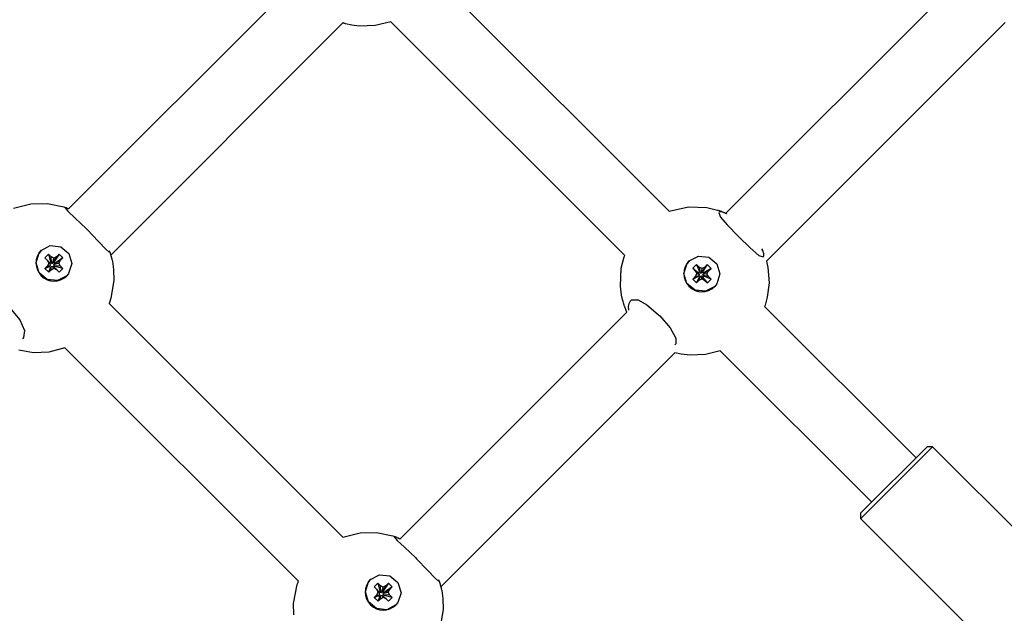
# Model space of a CAD drawing. Units: millimetres. Extents: x -3505 to 5132, y -5457 to 4516.
# Drawn here: x -1377 to -1125, y -3493 to -3341 of the extents above; entities that cross this region are included whole.
import ezdxf

# ---------------------------------------------------------------- set-up
doc = ezdxf.new("R2010")
doc.units = ezdxf.units.MM

# ---------------------------------------------------------------- blocks, each defined once
blk = doc.blocks.new('IS-02')
for p, q in [((-1364.1, -3389.21), (-1305.78, -3330.88)), ((-1270.36, -3330.04), (-1210.61, -3389.79)), ((-1196.09, -3390.33), (-1136.94, -3331.19)), ((-1281.67, -3341.35), (-1285.7, -3342.36)), ((-1281.67, -3341.35), (-1221.92, -3401.11)), ((-1353.29, -3401.02), (-1293.94, -3341.67)), ((-1293.93, -3341.68), (-1293.94, -3341.67)), ((-1293.91, -3341.68), (-1293.93, -3341.68)), ((-1293.9, -3341.68), (-1293.91, -3341.68)), ((-1293.91, -3341.68), (-1293.91, -3341.68)), ((-1293.89, -3341.68), (-1293.9, -3341.68)), ((-1293.9, -3341.68), (-1293.9, -3341.68)), ((-1293.89, -3341.69), (-1293.89, -3341.68)), ((-1293.88, -3341.69), (-1293.89, -3341.69)), ((-1293.89, -3341.69), (-1293.89, -3341.69)), ((-1293.89, -3341.69), (-1293.89, -3341.69)), ((-1293.87, -3341.69), (-1293.88, -3341.69)), ((-1293.73, -3341.73), (-1293.87, -3341.69)), ((-1293.67, -3341.75), (-1293.73, -3341.73)), ((-1293.54, -3341.79), (-1293.67, -3341.75)), ((-1293.29, -3341.86), (-1293.54, -3341.79)), ((-1291.65, -3342.23), (-1293.29, -3341.86)), ((-1289.82, -3342.47), (-1291.65, -3342.23)), ((-1285.7, -3342.36), (-1289.82, -3342.47)), ((-1185.7, -3402.57), (-1124.71, -3341.58)), ((-1378.16, -3389), (-1373.71, -3387.89)), ((-1373.71, -3387.89), (-1369.49, -3387.83)), ((-1369.49, -3387.83), (-1365.3, -3388.72)), ((-1365.3, -3388.72), (-1364.68, -3388.94)), ((-1364.95, -3388.92), (-1364.96, -3388.98)), ((-1364.96, -3388.98), (-1364.25, -3389.84)), ((-1364.88, -3388.9), (-1364.95, -3388.92)), ((-1364.78, -3388.91), (-1364.88, -3388.9)), ((-1364.63, -3388.96), (-1364.78, -3388.91)), ((-1364.68, -3388.94), (-1364.63, -3388.96)), ((-1364.48, -3389.02), (-1364.63, -3388.96)), ((-1364.3, -3389.1), (-1364.48, -3389.02)), ((-1364.1, -3389.21), (-1364.3, -3389.1)), ((-1210.61, -3389.79), (-1205.67, -3388.68)), ((-1205.67, -3388.68), (-1200.98, -3388.85)), ((-1200.98, -3388.85), (-1198.23, -3389.51)), ((-1364.25, -3389.84), (-1362.37, -3391.59)), ((-1362.37, -3391.59), (-1359.46, -3394.34)), ((-1198.23, -3389.51), (-1198.16, -3389.53)), ((-1198.16, -3389.53), (-1198.05, -3389.56)), ((-1198.05, -3389.56), (-1197.91, -3389.61)), ((-1197.91, -3389.61), (-1197.89, -3389.62)), ((-1197.83, -3390.09), (-1197.9, -3390.21)), ((-1197.9, -3390.21), (-1197.46, -3391.34)), ((-1197.89, -3389.62), (-1197.87, -3389.63)), ((-1197.87, -3389.63), (-1197.82, -3389.64)), ((-1197.8, -3390.06), (-1197.83, -3390.09)), ((-1197.82, -3389.64), (-1197.73, -3389.68)), ((-1197.36, -3389.97), (-1197.8, -3390.06)), ((-1197.73, -3389.68), (-1197.66, -3389.7)), ((-1197.66, -3389.7), (-1197.52, -3389.75)), ((-1197.52, -3389.75), (-1197.38, -3389.8)), ((-1197.46, -3391.34), (-1195.8, -3393.28)), ((-1197.38, -3389.8), (-1197.28, -3389.84)), ((-1196.64, -3390.13), (-1197.36, -3389.97)), ((-1197.28, -3389.84), (-1197.27, -3389.84)), ((-1197.27, -3389.84), (-1197.24, -3389.85)), ((-1197.24, -3389.85), (-1197.19, -3389.87)), ((-1197.19, -3389.87), (-1197.09, -3389.91)), ((-1197.09, -3389.91), (-1197.01, -3389.94)), ((-1197.01, -3389.94), (-1196.81, -3390.02)), ((-1196.81, -3390.02), (-1196.74, -3390.05)), ((-1196.74, -3390.05), (-1196.68, -3390.08)), ((-1196.68, -3390.08), (-1196.67, -3390.08)), ((-1196.67, -3390.08), (-1196.65, -3390.09)), ((-1196.65, -3390.09), (-1196.6, -3390.11)), ((-1195.81, -3390.47), (-1196.64, -3390.13)), ((-1196.6, -3390.11), (-1196.52, -3390.14)), ((-1196.52, -3390.14), (-1196.44, -3390.18)), ((-1196.44, -3390.18), (-1196.4, -3390.2)), ((-1196.4, -3390.2), (-1196.34, -3390.22)), ((-1196.34, -3390.22), (-1196.29, -3390.24)), ((-1196.29, -3390.24), (-1196.26, -3390.26)), ((-1196.26, -3390.26), (-1196.24, -3390.26)), ((-1196.24, -3390.26), (-1196.24, -3390.27)), ((-1196.24, -3390.27), (-1196.23, -3390.27)), ((-1196.23, -3390.27), (-1196.22, -3390.27)), ((-1196.22, -3390.27), (-1196.21, -3390.28)), ((-1196.21, -3390.28), (-1196.2, -3390.28)), ((-1196.2, -3390.28), (-1196.18, -3390.29)), ((-1196.18, -3390.29), (-1196.16, -3390.3)), ((-1196.16, -3390.3), (-1196.12, -3390.32)), ((-1196.12, -3390.32), (-1196.06, -3390.35)), ((-1196.06, -3390.35), (-1196.02, -3390.37)), ((-1196.02, -3390.37), (-1195.94, -3390.41)), ((-1195.94, -3390.41), (-1195.81, -3390.48)), ((-1195.8, -3393.28), (-1193, -3396.12)), ((-1359.46, -3394.34), (-1359.26, -3394.55)), ((-1359.26, -3394.55), (-1356.47, -3397.47)), ((-1193, -3396.12), (-1192.77, -3396.35)), ((-1192.77, -3396.35), (-1189.9, -3399.19)), ((-1371.06, -3399.84), (-1368.73, -3398.62)), ((-1368.73, -3398.62), (-1366.08, -3398.93)), ((-1366.08, -3398.93), (-1364.02, -3400.66)), ((-1356.47, -3397.47), (-1354.48, -3399.61)), ((-1189.9, -3399.19), (-1187.68, -3401.1)), ((-1372.36, -3402.97), (-1371.57, -3400.45)), ((-1371.57, -3400.45), (-1371.06, -3399.84)), ((-1371.06, -3399.84), (-1371.11, -3399.89)), ((-1369.19, -3400.78), (-1370.12, -3401.71)), ((-1370.12, -3401.71), (-1369.5, -3402.33)), ((-1368.57, -3401.4), (-1369.19, -3400.78)), ((-1369.19, -3400.78), (-1368.68, -3402.86)), ((-1367.82, -3401.82), (-1368.57, -3401.4)), ((-1368.57, -3401.4), (-1368.5, -3403.05)), ((-1367.82, -3401.82), (-1368.27, -3403.17)), ((-1367.09, -3401.42), (-1368.05, -3403.05)), ((-1366.48, -3400.81), (-1367.87, -3402.87)), ((-1367.09, -3401.42), (-1367.82, -3401.82)), ((-1365.52, -3401.76), (-1367.58, -3403.16)), ((-1366.48, -3400.81), (-1367.09, -3401.42)), ((-1365.52, -3401.76), (-1366.48, -3400.81)), ((-1366.13, -3402.37), (-1365.52, -3401.76)), ((-1364.02, -3400.66), (-1363.26, -3403.22)), ((-1354.48, -3399.61), (-1353.67, -3400.25)), ((-1353.67, -3399.91), (-1353.53, -3400.29)), ((-1353.62, -3400.06), (-1353.67, -3399.91)), ((-1353.67, -3400.25), (-1353.63, -3400.23)), ((-1353.63, -3400.23), (-1353.61, -3400.17)), ((-1353.61, -3400.17), (-1353.62, -3400.06)), ((-1353.53, -3400.29), (-1353.29, -3401.03)), ((-1353.29, -3401.03), (-1353.24, -3401.21)), ((-1353.24, -3401.21), (-1353.21, -3401.3)), ((-1353.21, -3401.3), (-1353.2, -3401.34)), ((-1353.2, -3401.34), (-1353.17, -3401.45)), ((-1353.17, -3401.45), (-1353.16, -3401.49)), ((-1353.16, -3401.49), (-1353.14, -3401.56)), ((-1353.14, -3401.56), (-1353.11, -3401.65)), ((-1353.11, -3401.65), (-1353.1, -3401.69)), ((-1353.1, -3401.69), (-1353.1, -3401.7)), ((-1353.1, -3401.7), (-1353.09, -3401.72)), ((-1353.09, -3401.72), (-1353.08, -3401.76)), ((-1353.08, -3401.76), (-1353.06, -3401.84)), ((-1222.81, -3404.39), (-1222.05, -3401.48)), ((-1222.05, -3401.48), (-1222, -3401.32)), ((-1222, -3401.32), (-1221.92, -3401.11)), ((-1205.46, -3402.53), (-1203.11, -3401.28)), ((-1203.11, -3401.28), (-1200.45, -3401.56)), ((-1200.45, -3401.56), (-1198.39, -3403.26)), ((-1187.68, -3401.1), (-1186.59, -3401.46)), ((-1186.68, -3399.86), (-1186.89, -3399.39)), ((-1186.43, -3400.68), (-1186.68, -3399.86)), ((-1186.59, -3401.46), (-1186.52, -3401.41)), ((-1186.52, -3401.41), (-1186.42, -3401.24)), ((-1186.42, -3401.24), (-1186.43, -3400.68)), ((-1371.59, -3405.53), (-1372.36, -3402.97)), ((-1369.48, -3403.82), (-1370.09, -3404.42)), ((-1370.09, -3404.42), (-1368.95, -3403.95)), ((-1369.5, -3402.33), (-1368.78, -3403.33)), ((-1369.5, -3402.33), (-1369.08, -3403.08)), ((-1369.08, -3403.08), (-1369.48, -3403.82)), ((-1369.48, -3403.82), (-1368.77, -3403.77)), ((-1369.14, -3405.38), (-1368.67, -3404.24)), ((-1369.08, -3403.08), (-1368.65, -3403.55)), ((-1368.95, -3403.95), (-1368.77, -3403.77)), ((-1368.67, -3404.24), (-1368.95, -3403.95)), ((-1368.93, -3403.11), (-1368.68, -3402.86)), ((-1368.65, -3403.55), (-1368.78, -3403.33)), ((-1368.77, -3403.77), (-1368.65, -3403.55)), ((-1368.68, -3402.86), (-1368.5, -3403.05)), ((-1368.49, -3404.06), (-1368.67, -3404.24)), ((-1368.53, -3404.77), (-1368.49, -3404.06)), ((-1368.5, -3403.05), (-1368.27, -3403.17)), ((-1368.26, -3403.94), (-1368.49, -3404.06)), ((-1368.27, -3403.17), (-1368.05, -3403.05)), ((-1367.79, -3404.36), (-1368.26, -3403.94)), ((-1368.04, -3404.06), (-1368.26, -3403.94)), ((-1368.05, -3403.05), (-1367.87, -3402.87)), ((-1367.05, -3404.79), (-1368.04, -3404.06)), ((-1366.54, -3403.11), (-1367.89, -3403.56)), ((-1367.77, -3403.34), (-1367.89, -3403.56)), ((-1367.89, -3403.56), (-1367.76, -3403.78)), ((-1367.87, -3402.87), (-1367.58, -3403.16)), ((-1367.57, -3403.97), (-1367.82, -3404.22)), ((-1366.13, -3402.37), (-1367.77, -3403.34)), ((-1367.58, -3403.16), (-1367.77, -3403.34)), ((-1367.76, -3403.78), (-1367.57, -3403.97)), ((-1366.11, -3403.85), (-1367.76, -3403.78)), ((-1365.49, -3404.48), (-1367.57, -3403.97)), ((-1366.54, -3403.11), (-1366.13, -3402.37)), ((-1366.11, -3403.85), (-1366.54, -3403.11)), ((-1365.49, -3404.48), (-1366.11, -3403.85)), ((-1363.26, -3403.22), (-1364.05, -3405.74)), ((-1353.06, -3401.84), (-1353.05, -3401.89)), ((-1353.05, -3401.89), (-1353.04, -3401.92)), ((-1353.04, -3401.92), (-1353.03, -3401.95)), ((-1353.03, -3401.95), (-1353.03, -3401.98)), ((-1353.03, -3401.98), (-1353.02, -3402)), ((-1353.02, -3402), (-1352.99, -3402.11)), ((-1352.99, -3402.11), (-1352.97, -3402.19)), ((-1352.97, -3402.19), (-1352.93, -3402.36)), ((-1352.93, -3402.36), (-1352.86, -3402.7)), ((-1352.86, -3402.7), (-1352.73, -3403.38)), ((-1352.73, -3403.38), (-1352.55, -3404.75)), ((-1206.8, -3405.74), (-1206.01, -3403.2)), ((-1206.01, -3403.2), (-1205.46, -3402.53)), ((-1205.46, -3402.53), (-1205.48, -3402.55)), ((-1203.58, -3403.46), (-1204.53, -3404.41)), ((-1202.96, -3404.08), (-1203.58, -3403.46)), ((-1203.58, -3403.46), (-1202.85, -3405.31)), ((-1202.21, -3404.5), (-1202.96, -3404.08)), ((-1202.96, -3404.08), (-1202.66, -3405.5)), ((-1201.46, -3404.09), (-1202.21, -3405.5)), ((-1201.46, -3404.09), (-1202.21, -3404.5)), ((-1200.85, -3403.47), (-1202.03, -3405.32)), ((-1200.85, -3403.47), (-1201.46, -3404.09)), ((-1199.89, -3404.42), (-1200.85, -3403.47)), ((-1198.39, -3403.26), (-1197.62, -3405.83)), ((-1185.7, -3402.57), (-1185.34, -3404.18)), ((-1185.34, -3404.18), (-1185.04, -3408.1)), ((-1369.53, -3407.26), (-1371.59, -3405.53)), ((-1370.09, -3404.42), (-1369.14, -3405.38)), ((-1369.14, -3405.38), (-1368.53, -3404.77)), ((-1368.53, -3404.77), (-1367.79, -3404.36)), ((-1367.79, -3404.36), (-1367.05, -3404.79)), ((-1367.05, -3404.79), (-1366.43, -3405.41)), ((-1364.55, -3406.35), (-1366.89, -3407.57)), ((-1366.43, -3405.41), (-1365.49, -3404.48)), ((-1364.55, -3406.35), (-1364.6, -3406.39)), ((-1364.05, -3405.74), (-1364.55, -3406.35)), ((-1352.55, -3404.75), (-1352.48, -3407.51)), ((-1223.06, -3408.97), (-1222.81, -3404.39)), ((-1206.03, -3408.31), (-1206.8, -3405.74)), ((-1204.53, -3404.41), (-1203.91, -3405.03)), ((-1204.53, -3404.41), (-1203.13, -3405.6)), ((-1204.52, -3407.15), (-1203.13, -3406.42)), ((-1203.91, -3406.53), (-1204.52, -3407.15)), ((-1203.91, -3405.03), (-1202.94, -3405.79)), ((-1203.91, -3405.03), (-1203.49, -3405.78)), ((-1203.49, -3405.78), (-1203.91, -3406.53)), ((-1203.91, -3406.53), (-1202.94, -3406.23)), ((-1203.57, -3408.1), (-1202.84, -3406.71)), ((-1203.49, -3405.78), (-1202.82, -3406.01)), ((-1203.13, -3405.6), (-1202.85, -3405.31)), ((-1202.94, -3405.79), (-1203.13, -3405.6)), ((-1203.13, -3406.42), (-1202.94, -3406.23)), ((-1202.84, -3406.71), (-1203.13, -3406.42)), ((-1202.95, -3407.48), (-1202.66, -3406.52)), ((-1202.82, -3406.01), (-1202.94, -3405.79)), ((-1202.94, -3406.23), (-1202.82, -3406.01)), ((-1202.85, -3405.31), (-1202.66, -3405.5)), ((-1202.66, -3406.52), (-1202.84, -3406.71)), ((-1202.66, -3405.5), (-1202.43, -3405.63)), ((-1202.43, -3406.4), (-1202.66, -3406.52)), ((-1202.21, -3404.5), (-1202.43, -3405.63)), ((-1202.43, -3405.63), (-1202.21, -3405.5)), ((-1202.2, -3407.07), (-1202.43, -3406.4)), ((-1202.21, -3406.52), (-1202.43, -3406.4)), ((-1202.21, -3405.5), (-1202.03, -3405.32)), ((-1201.46, -3407.49), (-1202.21, -3406.52)), ((-1202.02, -3406.71), (-1202.21, -3406.52)), ((-1201.92, -3405.79), (-1202.05, -3406.01)), ((-1200.93, -3405.79), (-1202.05, -3406.01)), ((-1202.05, -3406.01), (-1201.92, -3406.24)), ((-1202.03, -3405.32), (-1201.74, -3405.6)), ((-1201.74, -3406.42), (-1202.02, -3406.71)), ((-1200.83, -3408.11), (-1202.02, -3406.71)), ((-1200.51, -3405.04), (-1201.92, -3405.79)), ((-1201.74, -3405.6), (-1201.92, -3405.79)), ((-1201.92, -3406.24), (-1201.74, -3406.42)), ((-1200.51, -3406.54), (-1201.92, -3406.24)), ((-1199.89, -3404.42), (-1201.74, -3405.6)), ((-1199.88, -3407.16), (-1201.74, -3406.42)), ((-1200.93, -3405.79), (-1200.51, -3405.04)), ((-1200.51, -3406.54), (-1200.93, -3405.79)), ((-1200.51, -3405.04), (-1199.89, -3404.42)), ((-1199.88, -3407.16), (-1200.51, -3406.54)), ((-1197.62, -3405.83), (-1198.41, -3408.37)), ((-1366.89, -3407.57), (-1369.53, -3407.26)), ((-1352.48, -3407.51), (-1353.24, -3412.04)), ((-1222.77, -3411.25), (-1223.06, -3408.97)), ((-1203.96, -3410.01), (-1206.03, -3408.31)), ((-1204.52, -3407.15), (-1203.57, -3408.1)), ((-1203.57, -3408.1), (-1202.95, -3407.48)), ((-1202.95, -3407.48), (-1202.2, -3407.07)), ((-1202.2, -3407.07), (-1201.46, -3407.49)), ((-1201.46, -3407.49), (-1200.83, -3408.11)), ((-1198.95, -3409.04), (-1201.31, -3410.29)), ((-1200.83, -3408.11), (-1199.88, -3407.16)), ((-1198.95, -3409.04), (-1198.98, -3409.06)), ((-1198.41, -3408.37), (-1198.95, -3409.04)), ((-1185.04, -3408.1), (-1185.51, -3411.79)), ((-1222.52, -3412.37), (-1222.77, -3411.25)), ((-1201.31, -3410.29), (-1203.96, -3410.01)), ((-1185.51, -3411.79), (-1186.08, -3413.82)), ((-1353.68, -3413.35), (-1353.72, -3413.45)), ((-1353.72, -3413.45), (-1294.02, -3473.15)), ((-1353.63, -3413.22), (-1353.68, -3413.35)), ((-1353.6, -3413.14), (-1353.63, -3413.22)), ((-1353.24, -3412.04), (-1353.6, -3413.14)), ((-1222.37, -3412.93), (-1222.52, -3412.37)), ((-1222.28, -3413.23), (-1222.37, -3412.93)), ((-1222.24, -3413.36), (-1222.28, -3413.23)), ((-1222.17, -3413.58), (-1222.24, -3413.36)), ((-1222.14, -3413.69), (-1222.17, -3413.58)), ((-1222.12, -3413.75), (-1222.14, -3413.69)), ((-1222.11, -3413.78), (-1222.12, -3413.75)), ((-1222.1, -3413.79), (-1222.11, -3413.78)), ((-1222.06, -3413.91), (-1222.1, -3413.79)), ((-1221.98, -3414.13), (-1222.06, -3413.91)), ((-1221.95, -3414.22), (-1221.98, -3414.13)), ((-1221.91, -3414.33), (-1221.95, -3414.22)), ((-1221.89, -3414.38), (-1221.91, -3414.33)), ((-1221.88, -3414.4), (-1221.89, -3414.38)), ((-1221.88, -3414.42), (-1221.88, -3414.4)), ((-1220.95, -3414.21), (-1220.83, -3413.37)), ((-1220.86, -3415.11), (-1220.95, -3414.21)), ((-1220.83, -3413.37), (-1220.5, -3412.76)), ((-1220.5, -3412.76), (-1220.44, -3412.71)), ((-1220.44, -3412.71), (-1220.17, -3412.5)), ((-1220.17, -3412.5), (-1218.52, -3412.49)), ((-1218.52, -3412.49), (-1216.26, -3413.76)), ((-1216.26, -3413.76), (-1213.38, -3416.23)), ((-1186.16, -3414.04), (-1186.21, -3414.18)), ((-1186.21, -3414.18), (-1147.5, -3452.9)), ((-1186.08, -3413.82), (-1186.16, -3414.04)), ((-1379.15, -3414.44), (-1376.55, -3417.56)), ((-1279.43, -3473.67), (-1221.38, -3415.62)), ((-1221.85, -3414.49), (-1221.88, -3414.42)), ((-1221.81, -3414.58), (-1221.85, -3414.49)), ((-1221.76, -3414.71), (-1221.81, -3414.58)), ((-1221.7, -3414.85), (-1221.76, -3414.71)), ((-1221.67, -3414.94), (-1221.7, -3414.85)), ((-1221.65, -3414.99), (-1221.67, -3414.94)), ((-1221.64, -3415.01), (-1221.65, -3414.99)), ((-1221.64, -3415.02), (-1221.64, -3415.01)), ((-1221.64, -3415.03), (-1221.64, -3415.02)), ((-1221.61, -3415.09), (-1221.64, -3415.03)), ((-1221.59, -3415.13), (-1221.61, -3415.09)), ((-1221.58, -3415.16), (-1221.59, -3415.13)), ((-1221.57, -3415.18), (-1221.58, -3415.16)), ((-1221.57, -3415.19), (-1221.57, -3415.18)), ((-1221.56, -3415.21), (-1221.57, -3415.19)), ((-1221.55, -3415.23), (-1221.56, -3415.21)), ((-1221.54, -3415.25), (-1221.55, -3415.23)), ((-1221.54, -3415.26), (-1221.54, -3415.25)), ((-1221.53, -3415.27), (-1221.54, -3415.26)), ((-1221.53, -3415.28), (-1221.53, -3415.27)), ((-1221.52, -3415.31), (-1221.53, -3415.28)), ((-1221.51, -3415.33), (-1221.52, -3415.31)), ((-1221.49, -3415.37), (-1221.51, -3415.33)), ((-1221.48, -3415.38), (-1221.49, -3415.37)), ((-1221.47, -3415.42), (-1221.48, -3415.38)), ((-1221.44, -3415.49), (-1221.47, -3415.42)), ((-1221.38, -3415.62), (-1221.44, -3415.49)), ((-1213.38, -3416.23), (-1213.01, -3416.59)), ((-1213.01, -3416.59), (-1210.33, -3419.63)), ((-1376.55, -3417.56), (-1375.31, -3420.34)), ((-1375.31, -3420.34), (-1375.59, -3422.12)), ((-1210.33, -3419.63), (-1208.87, -3422.25)), ((-1375.59, -3422.12), (-1375.86, -3422.46)), ((-1208.92, -3423.75), (-1209.13, -3424.02)), ((-1208.87, -3422.25), (-1208.92, -3423.75)), ((-1373.03, -3425.99), (-1376.79, -3425.38)), ((-1369.1, -3425.82), (-1373.03, -3425.99)), ((-1365.03, -3424.76), (-1369.1, -3425.82)), ((-1365.03, -3424.76), (-1305.33, -3484.46)), ((-1268.96, -3485.83), (-1209.14, -3426.01)), ((-1207.51, -3426.38), (-1209.14, -3426.01)), ((-1205.22, -3426.65), (-1207.51, -3426.38)), ((-1201.33, -3426.47), (-1205.22, -3426.65)), ((-1197.53, -3425.5), (-1201.33, -3426.47)), ((-1197.53, -3425.5), (-1158.81, -3464.21)), ((-1161.58, -3466.98), (-1144.67, -3450.07)), ((-1161.58, -3468.39), (-1143.26, -3450.07)), ((-1143.26, -3450.07), (-1144.67, -3450.07)), ((-1115.22, -3478.1), (-1143.26, -3450.07)), ((-1161.64, -3467.04), (-1161.58, -3466.98)), ((-1161.64, -3468.46), (-1161.64, -3467.04)), ((-1161.64, -3468.46), (-1161.58, -3468.39)), ((-1133.61, -3496.49), (-1161.64, -3468.46)), ((-1294.02, -3473.15), (-1289.56, -3472.04)), ((-1289.56, -3472.04), (-1285.34, -3471.98)), ((-1285.34, -3471.98), (-1281.16, -3472.86)), ((-1281.16, -3472.86), (-1280.54, -3473.08)), ((-1280.8, -3473.06), (-1280.82, -3473.12)), ((-1280.82, -3473.12), (-1280.1, -3473.99)), ((-1280.74, -3473.04), (-1280.8, -3473.06)), ((-1280.63, -3473.06), (-1280.74, -3473.04)), ((-1280.48, -3473.1), (-1280.63, -3473.06)), ((-1280.54, -3473.08), (-1280.48, -3473.1)), ((-1280.2, -3473.23), (-1280.48, -3473.1)), ((-1279.85, -3473.41), (-1280.2, -3473.23)), ((-1280.1, -3473.99), (-1278.22, -3475.73)), ((-1279.43, -3473.67), (-1279.85, -3473.41)), ((-1278.22, -3475.73), (-1275.32, -3478.49)), ((-1275.32, -3478.49), (-1275.12, -3478.69)), ((-1275.12, -3478.69), (-1272.32, -3481.62)), ((-1272.32, -3481.62), (-1270.33, -3483.76)), ((-1305.49, -3484.89), (-1305.43, -3484.72)), ((-1305.43, -3484.72), (-1305.41, -3484.67)), ((-1305.41, -3484.67), (-1305.39, -3484.61)), ((-1305.39, -3484.61), (-1305.35, -3484.5)), ((-1305.35, -3484.5), (-1305.33, -3484.46)), ((-1288.21, -3487.11), (-1287.42, -3484.59)), ((-1287.42, -3484.59), (-1286.91, -3483.99)), ((-1286.91, -3483.99), (-1286.96, -3484.03)), ((-1286.91, -3483.99), (-1284.58, -3482.77)), ((-1284.58, -3482.77), (-1281.93, -3483.07)), ((-1281.93, -3483.07), (-1279.88, -3484.8)), ((-1279.88, -3484.8), (-1279.11, -3487.37)), ((-1270.33, -3483.76), (-1269.52, -3484.39)), ((-1269.52, -3484.06), (-1269.39, -3484.44)), ((-1269.48, -3484.21), (-1269.52, -3484.06)), ((-1269.52, -3484.39), (-1269.49, -3484.38)), ((-1269.49, -3484.38), (-1269.46, -3484.32)), ((-1269.46, -3484.32), (-1269.48, -3484.21)), ((-1269.39, -3484.44), (-1269.14, -3485.18)), ((-1306.56, -3490.17), (-1305.61, -3485.26)), ((-1305.61, -3485.26), (-1305.49, -3484.89)), ((-1287.45, -3489.68), (-1288.21, -3487.11)), ((-1285.04, -3484.92), (-1285.98, -3485.86)), ((-1285.98, -3485.86), (-1285.36, -3486.48)), ((-1285.36, -3486.48), (-1284.63, -3487.47)), ((-1285.36, -3486.48), (-1284.93, -3487.22)), ((-1284.93, -3487.22), (-1285.34, -3487.96)), ((-1284.42, -3485.55), (-1285.04, -3484.92)), ((-1285.04, -3484.92), (-1284.54, -3487.01)), ((-1284.93, -3487.22), (-1284.5, -3487.7)), ((-1284.79, -3487.26), (-1284.54, -3487.01)), ((-1284.54, -3487.01), (-1284.35, -3487.19)), ((-1283.68, -3485.97), (-1284.42, -3485.55)), ((-1284.42, -3485.55), (-1284.35, -3487.19)), ((-1284.35, -3487.19), (-1284.13, -3487.32)), ((-1283.68, -3485.97), (-1284.13, -3487.32)), ((-1284.13, -3487.32), (-1283.91, -3487.2)), ((-1282.94, -3485.56), (-1283.91, -3487.2)), ((-1283.91, -3487.2), (-1283.72, -3487.02)), ((-1282.39, -3487.25), (-1283.74, -3487.7)), ((-1282.33, -3484.96), (-1283.72, -3487.02)), ((-1283.72, -3487.02), (-1283.44, -3487.3)), ((-1282.94, -3485.56), (-1283.68, -3485.97)), ((-1281.99, -3486.52), (-1283.62, -3487.48)), ((-1283.44, -3487.3), (-1283.62, -3487.48)), ((-1281.38, -3485.91), (-1283.44, -3487.3)), ((-1282.33, -3484.96), (-1282.94, -3485.56)), ((-1282.39, -3487.25), (-1281.99, -3486.52)), ((-1281.97, -3488), (-1282.39, -3487.25)), ((-1281.38, -3485.91), (-1282.33, -3484.96)), ((-1281.99, -3486.52), (-1281.38, -3485.91)), ((-1279.11, -3487.37), (-1279.9, -3489.89)), ((-1269.14, -3485.18), (-1269.09, -3485.35)), ((-1269.09, -3485.35), (-1269.07, -3485.44)), ((-1269.07, -3485.44), (-1269.05, -3485.49)), ((-1269.05, -3485.49), (-1269.03, -3485.59)), ((-1269.03, -3485.59), (-1269.01, -3485.64)), ((-1269.01, -3485.64), (-1268.99, -3485.7)), ((-1268.99, -3485.7), (-1268.97, -3485.8)), ((-1268.97, -3485.8), (-1268.96, -3485.83)), ((-1268.96, -3485.83), (-1268.95, -3485.84)), ((-1268.95, -3485.84), (-1268.95, -3485.86)), ((-1268.95, -3485.86), (-1268.94, -3485.9)), ((-1268.94, -3485.9), (-1268.91, -3485.99)), ((-1268.91, -3485.99), (-1268.9, -3486.04)), ((-1268.9, -3486.04), (-1268.89, -3486.07)), ((-1268.89, -3486.07), (-1268.89, -3486.1)), ((-1268.89, -3486.1), (-1268.88, -3486.12)), ((-1268.88, -3486.12), (-1268.87, -3486.15)), ((-1268.87, -3486.15), (-1268.85, -3486.25)), ((-1268.85, -3486.25), (-1268.83, -3486.34)), ((-1268.83, -3486.34), (-1268.79, -3486.51)), ((-1268.79, -3486.51), (-1268.72, -3486.84)), ((-1268.72, -3486.84), (-1268.59, -3487.52)), ((-1285.39, -3491.41), (-1287.45, -3489.68)), ((-1285.34, -3487.96), (-1285.95, -3488.57)), ((-1285.95, -3488.57), (-1284.81, -3488.1)), ((-1285.95, -3488.57), (-1284.99, -3489.52)), ((-1285.34, -3487.96), (-1284.63, -3487.92)), ((-1284.99, -3489.52), (-1284.52, -3488.39)), ((-1284.99, -3489.52), (-1284.38, -3488.92)), ((-1284.81, -3488.1), (-1284.63, -3487.92)), ((-1284.52, -3488.39), (-1284.81, -3488.1)), ((-1284.5, -3487.7), (-1284.63, -3487.47)), ((-1284.63, -3487.92), (-1284.5, -3487.7)), ((-1284.34, -3488.2), (-1284.52, -3488.39)), ((-1284.38, -3488.92), (-1284.34, -3488.2)), ((-1284.38, -3488.92), (-1283.65, -3488.51)), ((-1284.12, -3488.08), (-1284.34, -3488.2)), ((-1283.65, -3488.51), (-1284.12, -3488.08)), ((-1283.89, -3488.21), (-1284.12, -3488.08)), ((-1282.9, -3488.93), (-1283.89, -3488.21)), ((-1283.62, -3487.48), (-1283.74, -3487.7)), ((-1283.74, -3487.7), (-1283.61, -3487.93)), ((-1283.43, -3488.12), (-1283.68, -3488.37)), ((-1283.65, -3488.51), (-1282.9, -3488.93)), ((-1283.61, -3487.93), (-1283.43, -3488.12)), ((-1281.97, -3488), (-1283.61, -3487.93)), ((-1281.35, -3488.62), (-1283.43, -3488.12)), ((-1282.9, -3488.93), (-1282.28, -3489.55)), ((-1282.28, -3489.55), (-1281.35, -3488.62)), ((-1281.35, -3488.62), (-1281.97, -3488)), ((-1279.9, -3489.89), (-1280.41, -3490.49)), ((-1268.59, -3487.52), (-1268.4, -3488.89)), ((-1268.4, -3488.89), (-1268.33, -3491.65)), ((-1306.52, -3492.99), (-1306.56, -3490.17)), ((-1282.74, -3491.71), (-1285.39, -3491.41)), ((-1280.41, -3490.49), (-1282.74, -3491.71)), ((-1280.41, -3490.49), (-1280.45, -3490.54)), ((-1268.33, -3491.65), (-1269.1, -3496.18))]:
    blk.add_line(p, q)
for centre, ratio in [((-1367.85, -3403.14), 0.977407), ((-1202.23, -3405.81), 0.994608), ((-1283.71, -3487.28), 0.977407)]:
    blk.add_ellipse(centre, major_axis=(3.25, -3.25), ratio=ratio, start_param=3.141593, end_param=6.283185)

msp = doc.modelspace()

# ---------------------------------------------------------------- linework, layer by layer
msp.add_lwpolyline([(-302.86, 4516.03, 0.414214), (-1802.86, 3016.03), (-1802.86, 2484.57, -0.179589), (-2166.08, 1505.93, 0.179589), (-2529.3, 527.3), (-2529.3, -180.69, 0.108167), (-2392.12, -807.35, -0.356362), (-2868.25, -2643.87, 1.11455), (-779.2, -4928.54, -0.21548), (346.67, -4419.7), (1127.45, -4419.7, -0.183955), (2125.16, -4799.63, 0.397409), (4183.54, -4740.21), (4692.65, -4231.1, 0.357056), (4881.41, -2340.4, -0.147656), (4630.83, -1510.37), (4630.83, 13.39, 0.369408), (2940.3, 1989.3, -0.32671), (1689.78, 3243.63, 0.370271), (207.14, 4516.03)], format="xyb", close=True)

# ---------------------------------------------------------------- block references
msp.add_blockref('IS-02', (0, 0))

doc.saveas('drawing.dxf')
